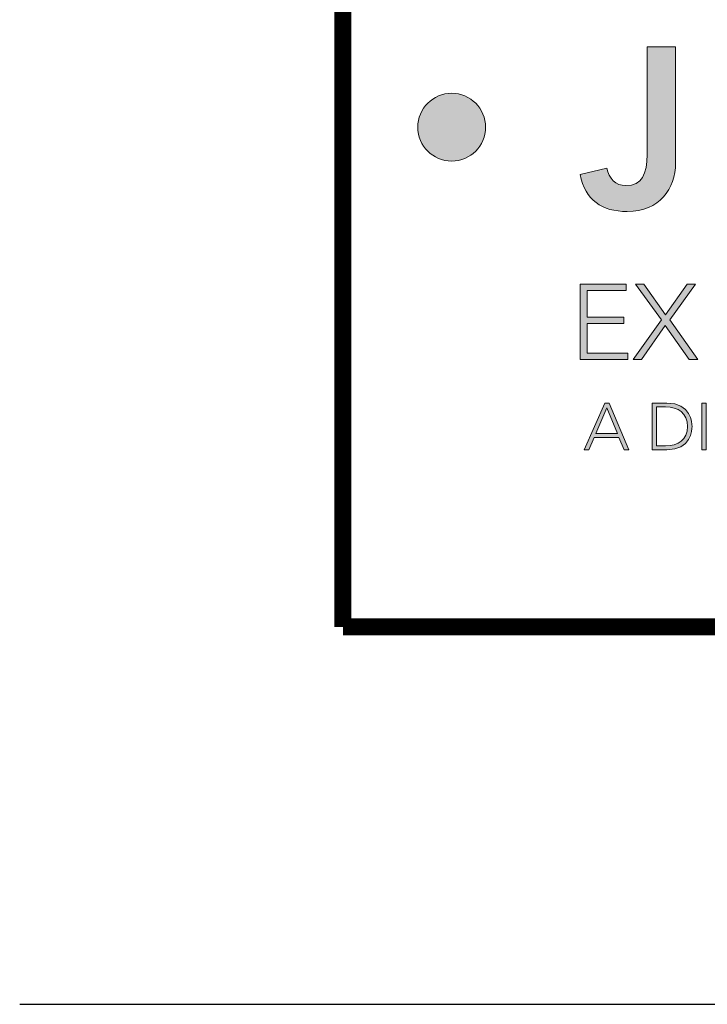
# Model space of a CAD drawing. Units: inches. Extents: x 29 to 326, y 84 to 118.
# Drawn here: x 52 to 53, y 84 to 86 of the extents above; entities that cross this region are included whole.
import ezdxf
from ezdxf.enums import TextEntityAlignment as Align

# ---------------------------------------------------------------- set-up
doc = ezdxf.new("R2010")
doc.units = ezdxf.units.IN
doc.header["$LTSCALE"] = 0.65
doc.header["$MEASUREMENT"] = 0
for name, color, linetype in [('Layer 1', 7, 'Continuous'), ('OBJECT', 7, 'Continuous'), ('TTITLEBLOCK', 7, 'Continuous')]:
    doc.layers.add(name, color=color, linetype=linetype)
doc.styles.add('1xIPC_TITLE BLOCK', font='arial.ttf')

# ---------------------------------------------------------------- blocks, each defined once
blk = doc.blocks.new('SMALL_JM_LOGO')
h = blk.add_hatch(color=256)
h.dxf.hatch_style = 1
edge = h.paths.add_edge_path()
edge.add_spline(control_points=[(0.116, 0.4965), (0.1359, 0.4965), (0.1521, 0.5126), (0.1521, 0.5326)], knot_values=[0, 0, 0, 0, 1, 1, 1, 1], degree=3, periodic=0)
edge.add_spline(control_points=[(0.1521, 0.5326), (0.1521, 0.5525), (0.1359, 0.5687), (0.116, 0.5687)], knot_values=[3, 3, 3, 3, 4, 4, 4, 4], degree=3, periodic=0)
edge.add_spline(control_points=[(0.116, 0.5687), (0.096, 0.5687), (0.0798, 0.5525), (0.0798, 0.5326)], knot_values=[2, 2, 2, 2, 3, 3, 3, 3], degree=3, periodic=0)
edge.add_spline(control_points=[(0.0798, 0.5326), (0.0798, 0.5126), (0.096, 0.4965), (0.116, 0.4965)], knot_values=[1, 1, 1, 1, 2, 2, 2, 2], degree=3, periodic=0)
at = {"layer": 'Layer 1'}
h = blk.add_hatch(color=7, dxfattribs=at)
h.dxf.hatch_style = 2
edge = h.paths.add_edge_path()
edge.add_spline(control_points=[(0.3544, 0.4944), (0.3544, 0.4671), (0.3373, 0.4427), (0.303, 0.4427), (0.2761, 0.4427), (0.258, 0.455), (0.2527, 0.4821), (0.2527, 0.4821), (0.2812, 0.4889), (0.2812, 0.4889), (0.2831, 0.4778), (0.2909, 0.4703), (0.3015, 0.4703), (0.3189, 0.4703), (0.324, 0.4828), (0.324, 0.5034), (0.324, 0.5034), (0.324, 0.6181), (0.324, 0.6181), (0.324, 0.6181), (0.3544, 0.6181), (0.3544, 0.6181), (0.3544, 0.6181), (0.3544, 0.4944), (0.3544, 0.4944)], knot_values=[0, 0, 0, 0, 1, 1, 1, 2, 2, 2, 3, 3, 3, 4, 4, 4, 5, 5, 5, 6, 6, 6, 7, 7, 7, 8, 8, 8, 8], degree=3, periodic=0)
h = blk.add_hatch(color=7, dxfattribs=at)
h.dxf.hatch_style = 2
h.paths.add_polyline_path([(0.2527, 0.3654), (0.3018, 0.3654), (0.3018, 0.3586), (0.2602, 0.3586), (0.2602, 0.33), (0.2992, 0.33), (0.2992, 0.3232), (0.2602, 0.3232), (0.2602, 0.2919), (0.3037, 0.2919), (0.3037, 0.2851), (0.2527, 0.2851)])
h = blk.add_hatch(color=7, dxfattribs=at)
h.dxf.hatch_style = 2
h.paths.add_polyline_path([(0.3393, 0.3273), (0.3118, 0.3654), (0.3207, 0.3654), (0.3438, 0.3327), (0.3666, 0.3654), (0.3756, 0.3654), (0.3483, 0.3273), (0.3782, 0.2851), (0.3689, 0.2851), (0.3435, 0.3214), (0.3181, 0.2851), (0.3091, 0.2851)])
h = blk.add_hatch(color=7, dxfattribs=at)
h.dxf.hatch_style = 2
h.paths.add_polyline_path([(0.2789, 0.2386), (0.2837, 0.2386), (0.3047, 0.1887), (0.2995, 0.1887), (0.2941, 0.202), (0.2677, 0.202), (0.262, 0.1887), (0.2572, 0.1887)])
h.paths.add_polyline_path([(0.2811, 0.2335), (0.2695, 0.2062), (0.2924, 0.2062)])
h = blk.add_hatch(color=7, dxfattribs=at)
h.dxf.hatch_style = 2
edge = h.paths.add_edge_path()
edge.add_spline(control_points=[(0.3296, 0.2386), (0.3296, 0.2386), (0.345, 0.2386), (0.345, 0.2386), (0.3709, 0.2386), (0.372, 0.2173), (0.372, 0.2137), (0.372, 0.21), (0.3709, 0.1887), (0.345, 0.1887), (0.345, 0.1887), (0.3296, 0.1887), (0.3296, 0.1887), (0.3296, 0.1887), (0.3296, 0.2386), (0.3296, 0.2386)], knot_values=[0, 0, 0, 0, 1, 1, 1, 2, 2, 2, 3, 3, 3, 4, 4, 4, 5, 5, 5, 5], degree=3, periodic=0)
edge = h.paths.add_edge_path()
edge.add_spline(control_points=[(0.3342, 0.1929), (0.3342, 0.1929), (0.3438, 0.1929), (0.3438, 0.1929), (0.357, 0.1929), (0.3673, 0.1994), (0.3673, 0.2137), (0.3673, 0.228), (0.357, 0.2344), (0.3438, 0.2344), (0.3438, 0.2344), (0.3342, 0.2344), (0.3342, 0.2344), (0.3342, 0.2344), (0.3342, 0.1929), (0.3342, 0.1929)], knot_values=[0, 0, 0, 0, 1, 1, 1, 2, 2, 2, 3, 3, 3, 4, 4, 4, 5, 5, 5, 5], degree=3, periodic=0)
h = blk.add_hatch(color=7, dxfattribs=at)
h.dxf.hatch_style = 2
h.paths.add_polyline_path([(0.3824, 0.2386), (0.3871, 0.2386), (0.3871, 0.1887), (0.3824, 0.1887)])
at = {"layer": 'Layer 1', "lineweight": 0}
for p, q in [((0.2527, 0.3654), (0.3018, 0.3654)), ((0.2527, 0.2851), (0.2527, 0.3654)), ((0.3018, 0.3586), (0.2602, 0.3586)), ((0.2602, 0.3586), (0.2602, 0.33)), ((0.3018, 0.3654), (0.3018, 0.3586)), ((0.3393, 0.3273), (0.3118, 0.3654)), ((0.3118, 0.3654), (0.3207, 0.3654)), ((0.3207, 0.3654), (0.3438, 0.3327)), ((0.3438, 0.3327), (0.3666, 0.3654)), ((0.3756, 0.3654), (0.3483, 0.3273)), ((0.3666, 0.3654), (0.3756, 0.3654)), ((0.2602, 0.33), (0.2992, 0.33)), ((0.2992, 0.33), (0.2992, 0.3232)), ((0.3091, 0.2851), (0.3393, 0.3273)), ((0.3483, 0.3273), (0.3782, 0.2851)), ((0.2992, 0.3232), (0.2602, 0.3232)), ((0.2602, 0.3232), (0.2602, 0.2919)), ((0.3435, 0.3214), (0.3181, 0.2851)), ((0.3689, 0.2851), (0.3435, 0.3214)), ((0.3037, 0.2851), (0.2527, 0.2851)), ((0.2602, 0.2919), (0.3037, 0.2919)), ((0.3037, 0.2919), (0.3037, 0.2851)), ((0.3181, 0.2851), (0.3091, 0.2851)), ((0.3782, 0.2851), (0.3689, 0.2851)), ((0.2572, 0.1887), (0.2789, 0.2386)), ((0.2811, 0.2335), (0.2695, 0.2062)), ((0.2789, 0.2386), (0.2837, 0.2386)), ((0.2924, 0.2062), (0.2811, 0.2335)), ((0.2837, 0.2386), (0.3047, 0.1887)), ((0.2677, 0.202), (0.262, 0.1887)), ((0.2941, 0.202), (0.2677, 0.202)), ((0.2695, 0.2062), (0.2924, 0.2062)), ((0.2995, 0.1887), (0.2941, 0.202)), ((0.262, 0.1887), (0.2572, 0.1887)), ((0.3047, 0.1887), (0.2995, 0.1887))]:
    blk.add_line(p, q, dxfattribs=at)
blk.add_lwpolyline([(0.3824, 0.2386), (0.3871, 0.2386), (0.3871, 0.1887), (0.3824, 0.1887), (0.3824, 0.2386)], dxfattribs=at)
for points in [[(0.324, 0.5034), (0.324, 0.5034), (0.324, 0.6181), (0.324, 0.6181)], [(0.324, 0.6181), (0.324, 0.6181), (0.3544, 0.6181), (0.3544, 0.6181)], [(0.3544, 0.6181), (0.3544, 0.6181), (0.3544, 0.4944), (0.3544, 0.4944)], [(0.2527, 0.4821), (0.2527, 0.4821), (0.2812, 0.4889), (0.2812, 0.4889)]]:
    blk.add_open_spline(points, degree=3, dxfattribs=at)
for points, knots in [([(0.1521, 0.5326), (0.1521, 0.5126), (0.1359, 0.4965), (0.116, 0.4965), (0.096, 0.4965), (0.0798, 0.5126), (0.0798, 0.5326), (0.0798, 0.5525), (0.096, 0.5687), (0.116, 0.5687), (0.1359, 0.5687), (0.1521, 0.5525), (0.1521, 0.5326)], [0, 0, 0, 0, 1, 1, 1, 2, 2, 2, 3, 3, 3, 4, 4, 4, 4]), ([(0.3544, 0.4944), (0.3544, 0.4671), (0.3373, 0.4427), (0.303, 0.4427), (0.2761, 0.4427), (0.258, 0.455), (0.2527, 0.4821)], [0, 0, 0, 0, 1, 1, 1, 2, 2, 2, 2]), ([(0.2812, 0.4889), (0.2831, 0.4778), (0.2909, 0.4703), (0.3015, 0.4703), (0.3189, 0.4703), (0.324, 0.4828), (0.324, 0.5034)], [3, 3, 3, 3, 4, 4, 4, 5, 5, 5, 5]), ([(0.3296, 0.2386), (0.3296, 0.2386), (0.345, 0.2386), (0.345, 0.2386), (0.3709, 0.2386), (0.372, 0.2173), (0.372, 0.2137), (0.372, 0.21), (0.3709, 0.1887), (0.345, 0.1887), (0.345, 0.1887), (0.3296, 0.1887), (0.3296, 0.1887), (0.3296, 0.1887), (0.3296, 0.2386), (0.3296, 0.2386)], [0, 0, 0, 0, 1, 1, 1, 2, 2, 2, 3, 3, 3, 4, 4, 4, 5, 5, 5, 5]), ([(0.3342, 0.1929), (0.3342, 0.1929), (0.3438, 0.1929), (0.3438, 0.1929), (0.357, 0.1929), (0.3673, 0.1994), (0.3673, 0.2137), (0.3673, 0.228), (0.357, 0.2344), (0.3438, 0.2344), (0.3438, 0.2344), (0.3342, 0.2344), (0.3342, 0.2344), (0.3342, 0.2344), (0.3342, 0.1929), (0.3342, 0.1929)], [0, 0, 0, 0, 1, 1, 1, 2, 2, 2, 3, 3, 3, 4, 4, 4, 5, 5, 5, 5])]:
    blk.add_open_spline(points, degree=3, knots=knots, dxfattribs=at)
blk = doc.blocks.new('JM_TITLE_BLOCK')
at = {"layer": 'DEFPOINTS'}
blk.add_line((0, 0), (11, 0), dxfattribs=at)
at = {"layer": 'TTITLEBLOCK', "const_width": 0.0182}
for points in [[(0.3442, 8.1071), (0.3442, 0.4022)], [(0.3442, 0.4022), (10.6727, 0.4022)]]:
    blk.add_lwpolyline(points, dxfattribs=at)
blk.add_blockref('SMALL_JM_LOGO', (0.3442, 0.4022))
at = {"style": '1xIPC_TITLE BLOCK'}
for tag, p in [('PROJECT_NAME', (7.1415, 1.0782)), ('LOCATION', (7.1415, 0.5374))]:
    blk.add_attdef(tag, text='', height=0.0625, dxfattribs=at).set_placement(p, align=Align.MIDDLE_LEFT)
at = {"layer": 'OBJECT', "style": '1xIPC_TITLE BLOCK'}
for tag, p in [('DATE', (3.4989, 1.0782)), ('SCALE', (3.4989, 0.8078)), ('DOC', (3.4989, 0.5374))]:
    blk.add_attdef(tag, text='', height=0.0625, dxfattribs=at).set_placement(p, align=Align.MIDDLE_RIGHT)
blk.add_attdef('APPLICATION', text='', height=0.125, dxfattribs=at).set_placement((5.0189, 0.8078), align=Align.MIDDLE_CENTER)
at = {"layer": 'TTITLEBLOCK', "style": '1xIPC_TITLE BLOCK'}
blk.add_attdef('SYSTEM_FINISH', (0.7477, 1.3169), '', height=0.06, dxfattribs=at)

msp = doc.modelspace()

# ---------------------------------------------------------------- block references
at = {"layer": 'TTITLEBLOCK', "xscale": 1.999331666666667, "yscale": 1.999331666666667, "zscale": 1.999331666666667}
msp.add_blockref('JM_TITLE_BLOCK', (51.94015, 84.21063), dxfattribs=at)

doc.saveas('drawing.dxf')
